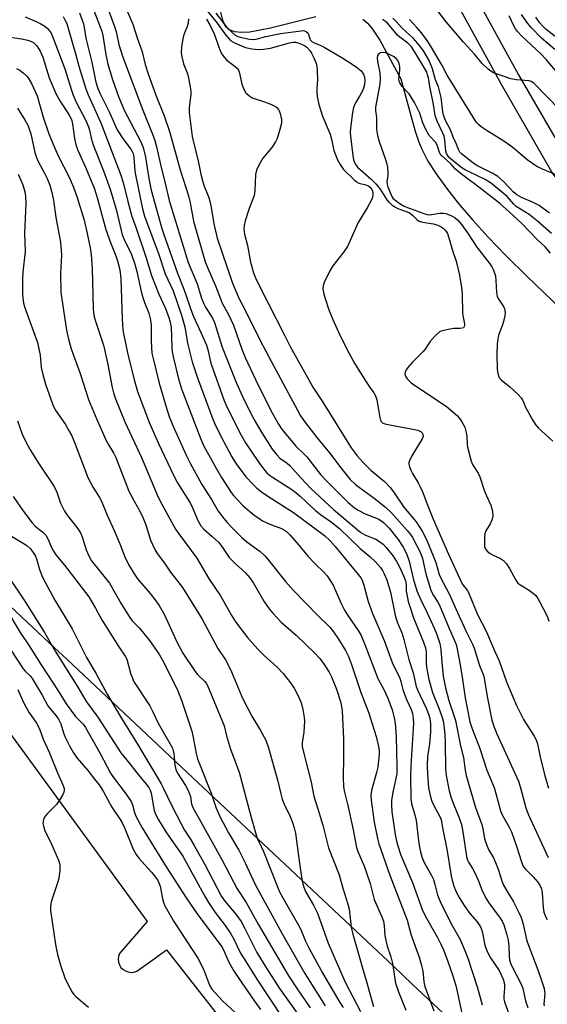
# Model space of a CAD drawing. Units: inches. Extents: x 1237769 to 1243769, y 545454 to 549454.
# Drawn here: x 1238241 to 1238408, y 548367 to 548680 of the extents above; entities that cross this region are included whole.
import ezdxf

# ---------------------------------------------------------------- set-up
doc = ezdxf.new("R2010")
doc.units = ezdxf.units.IN
doc.header["$MEASUREMENT"] = 0
for name, color, linetype in [('HYDRO-Single Line Stream', 4, 'Continuous'), ('NTRL-Trees', 3, 'Continuous'), ('TRANS-Non Street Sidewalk', 7, 'Continuous'), ('TRANS-Parking Lot', 4, 'Continuous'), ('Undefined', 1, 'Continuous')]:
    doc.layers.add(name, color=color, linetype=linetype)

msp = doc.modelspace()

# ---------------------------------------------------------------- linework, layer by layer
at = {"layer": 'HYDRO-Single Line Stream'}
for points in [[(1238304.52, 548682.77), (1238305.26, 548679.79), (1238306.18, 548677.82), (1238307.27, 548676.81), (1238309.06, 548676.16), (1238311.33, 548675.95), (1238314.01, 548676.1), (1238320.57, 548677.29), (1238334.95, 548680.9)], [(1238349.83, 548680.12), (1238351.22, 548678.95), (1238352.74, 548677.21), (1238355.19, 548673.43), (1238361.93, 548661.16), (1238365.35, 548648.36), (1238366.45, 548644.5), (1238367.5, 548641.34), (1238368.52, 548638.86), (1238370.52, 548635.05), (1238373.1, 548630.97), (1238376.35, 548626.44), (1238380.15, 548621.64), (1238384.6, 548616.45), (1238389.66, 548610.9), (1238395.36, 548604.97), (1238401.95, 548598.38), (1238412.55, 548588.27)]]:
    msp.add_lwpolyline(points, dxfattribs=at)
at = {"layer": 'NTRL-Trees'}
msp.add_lwpolyline([(1238676.56, 547909.25), (1238638.7, 548017.07), (1238619.11, 548044.36), (1238617.91, 548046.03), (1238587.09, 548088.96), (1238561.94, 548124), (1238553.16, 548135.55), (1238403.59, 548332.39), (1238388.54, 548352.2), (1238365.55, 548373.81), (1238359.65, 548379.37), (1238294.03, 548441.07), (1238255.85, 548476.96), (1238251.99, 548480.6), (1238238.05, 548493.71), (1238227.05, 548500.37), (1238186.31, 548525.03), (1238137.87, 548554.35), (1238121.7, 548593.88), (1238125.42, 548604.6), (1238154.18, 548687.53)], dxfattribs=at)
at = {"layer": 'TRANS-Non Street Sidewalk'}
msp.add_lwpolyline([(1238379.36, 548698.75), (1238399.27, 548662.42), (1238414.98, 548635.2), (1238444.94, 548594.73), (1238473.63, 548558.14), (1238528.92, 548465.08), (1238564.67, 548395.07), (1238588.23, 548339.66), (1238621.41, 548270.59), (1238643.9, 548217.92), (1238647.72, 548206.99), (1238641.84, 548204.94), (1238638.09, 548215.68), (1238615.74, 548268.02), (1238582.56, 548337.09), (1238559.02, 548392.43), (1238523.47, 548462.07), (1238468.48, 548554.62), (1238439.99, 548590.96), (1238409.76, 548631.79), (1238393.84, 548659.36), (1238373.74, 548696.06)], dxfattribs=at)
at = {"layer": 'TRANS-Parking Lot'}
msp.add_polyline3d([(1238232, 548461.29, 0), (1238281.42, 548393.69, 0), (1238272.56, 548383.48, 0), (1238272.27, 548382.61, 0), (1238272.17, 548381.69, 0), (1238272.28, 548380.78, 0), (1238272.59, 548379.91, 0), (1238273.08, 548379.13, 0), (1238273.73, 548378.47, 0), (1238274.5, 548377.98, 0), (1238275.37, 548377.67, 0), (1238276.28, 548377.55, 0), (1238277.19, 548377.64, 0), (1238278.07, 548377.93, 0), (1238282.82, 548381.34, 0), (1238287.48, 548384.69, 0), (1238361.89, 548289.77, 0)], dxfattribs=at)
at = {"layer": 'Undefined'}
for points, elevation in [([(1238273.08, 548687.41), (1238276.83, 548678.5), (1238278.24, 548674.21), (1238279.84, 548669.75), (1238280.8, 548665.69), (1238281.7, 548662.76), (1238284.19, 548656.02), (1238286.74, 548649.41), (1238288.48, 548644.45), (1238291.84, 548632.25), (1238294.52, 548624.03), (1238295.03, 548621.81), (1238296.11, 548615.99), (1238299.82, 548603.02), (1238300.61, 548601.01), (1238303.11, 548595.43), (1238305.24, 548589.9), (1238307.28, 548586.14), (1238308.74, 548582.96), (1238311.45, 548575.35), (1238312.54, 548572.69), (1238316.64, 548563.97), (1238321.19, 548554.88), (1238323.07, 548551.53), (1238324.05, 548550.07), (1238324.95, 548548.89), (1238328.58, 548544.52), (1238331.25, 548542.05), (1238332.04, 548541.21), (1238336.45, 548535.61), (1238338.18, 548533.67), (1238345.19, 548526.67), (1238347.16, 548525.01), (1238348.36, 548524.26), (1238350.63, 548523.11), (1238354.71, 548521.51), (1238355.6, 548520.99), (1238356.44, 548520.32), (1238358.17, 548518.52), (1238361.02, 548514.89), (1238362.68, 548512.48), (1238363.67, 548510.46), (1238364.58, 548508.1), (1238365.83, 548502.61), (1238367.03, 548498.66), (1238368.29, 548495.78), (1238370.28, 548491.67), (1238372.61, 548486.57), (1238373.33, 548484.79), (1238374.24, 548481.97), (1238374.61, 548480.03), (1238374.91, 548475.97), (1238375.38, 548471.57), (1238376.08, 548467.86), (1238377.13, 548463.82), (1238379.24, 548457.44), (1238380.86, 548449.44), (1238381.82, 548445.71), (1238382.3, 548441.67), (1238382.64, 548439.99), (1238383.95, 548435.64), (1238385.56, 548429.84), (1238387.57, 548424.47), (1238387.9, 548423.12), (1238388.46, 548420.03), (1238388.78, 548418.93), (1238389.77, 548416.53), (1238391.28, 548413.91), (1238391.98, 548412.4), (1238392.81, 548410.33), (1238394.1, 548406.33), (1238394.53, 548405.25), (1238395.5, 548403.44), (1238397.7, 548399.93), (1238399.38, 548396.57), (1238400.05, 548395), (1238400.69, 548392.83), (1238401.81, 548387.96), (1238402.17, 548386.7), (1238405.72, 548377.51), (1238407.36, 548372.39), (1238407.54, 548371.52), (1238407.59, 548370.88), (1238407.32, 548367.46), (1238407.37, 548366.92)], 410), ([(1238412.43, 548651.22), (1238404.15, 548659.79), (1238403.31, 548660.3), (1238402.59, 548660.53), (1238398.66, 548660.79), (1238396.84, 548661.2), (1238391.36, 548663.1), (1238390.43, 548663.57), (1238389.6, 548664.2), (1238387.76, 548666.05), (1238385.32, 548669.02), (1238381.81, 548672.8), (1238376.33, 548679.24), (1238370.75, 548686.57)], 408), ([(1238259.9, 548682.11), (1238261.15, 548678.56), (1238261.42, 548677.47), (1238261.97, 548674.03), (1238263.78, 548666.42), (1238265.11, 548660.1), (1238265.72, 548658.11), (1238266.46, 548656.41), (1238269.39, 548650.43), (1238271.88, 548644.96), (1238273.9, 548641.85), (1238276.21, 548638.84), (1238276.63, 548638.13), (1238276.9, 548637.48), (1238277.16, 548636.15), (1238277.51, 548631.89), (1238277.76, 548630.16), (1238279.95, 548619.84), (1238280.53, 548617.61), (1238285.06, 548605.44), (1238287.11, 548599.28), (1238289.61, 548593.88), (1238292.33, 548586.16), (1238293.31, 548582.48), (1238294.23, 548577.25), (1238294.93, 548574.28), (1238295.72, 548571.36), (1238297.39, 548566.29), (1238301.88, 548554.01), (1238302.78, 548551.85), (1238304.83, 548547.52), (1238308.3, 548541.16), (1238309.66, 548538.94), (1238312.72, 548534.8), (1238314.9, 548532.45), (1238316.16, 548531.24), (1238317.73, 548530.02), (1238319.69, 548528.69), (1238327.85, 548523.49), (1238337.68, 548516.24), (1238339.51, 548514.47), (1238341.03, 548512.76), (1238348.4, 548503.81), (1238349.17, 548502.79), (1238349.65, 548501.99), (1238350.2, 548500.48), (1238351.58, 548495.29), (1238352.91, 548491.49), (1238356.59, 548482.88), (1238359.16, 548475.87), (1238361.55, 548470.88), (1238361.92, 548469.84), (1238362.59, 548467.3), (1238363.06, 548465.88), (1238363.81, 548463.92), (1238365.17, 548460.99), (1238365.58, 548459.66), (1238365.86, 548458.04), (1238365.91, 548456.62), (1238365.04, 548443.1), (1238364.97, 548439.71), (1238365.05, 548432.86), (1238365.31, 548431.04), (1238366.3, 548427.59), (1238366.72, 548425.74), (1238367.65, 548418.48), (1238368.08, 548416.18), (1238368.58, 548414.17), (1238369.25, 548412.63), (1238371.62, 548408.27), (1238372.25, 548406.97), (1238372.74, 548405.44), (1238373.57, 548402.07), (1238374.69, 548399.27), (1238378.25, 548392.47), (1238380.76, 548387.97), (1238382.24, 548384.49), (1238383.14, 548382.02), (1238386.2, 548372.65), (1238387.75, 548367.22)], 416), ([(1238263.89, 548684.22), (1238266.31, 548678.23), (1238267, 548676.33), (1238267.36, 548674.86), (1238268.27, 548668.83), (1238268.88, 548665.79), (1238270.37, 548660.91), (1238272.25, 548655.53), (1238274.04, 548651.26), (1238279.38, 548641.16), (1238280.13, 548639.41), (1238280.83, 548636.24), (1238281.88, 548629.52), (1238282.66, 548625.85), (1238286.08, 548613.68), (1238286.69, 548611.75), (1238291.05, 548599.5), (1238293.03, 548594.39), (1238295.8, 548586.41), (1238296.6, 548584.52), (1238298.55, 548580.43), (1238300.19, 548576.58), (1238300.71, 548574.87), (1238301.24, 548572.23), (1238301.61, 548570.89), (1238305.72, 548559.28), (1238306.69, 548557.07), (1238311.2, 548548.07), (1238312.63, 548545.58), (1238316.81, 548539.38), (1238318.27, 548537.36), (1238319.36, 548536.14), (1238320.22, 548535.39), (1238321.16, 548534.71), (1238327.27, 548530.76), (1238328.68, 548529.77), (1238330.09, 548528.58), (1238333.52, 548525.27), (1238334.82, 548524.11), (1238336.38, 548522.9), (1238339.89, 548520.47), (1238342.47, 548518.42), (1238348.97, 548512.08), (1238352.13, 548509.45), (1238353.84, 548507.8), (1238355.45, 548506.05), (1238356.09, 548505.07), (1238356.63, 548504.06), (1238357.43, 548502.14), (1238358.04, 548500.35), (1238358.58, 548498.17), (1238360.21, 548490.35), (1238360.81, 548488.5), (1238362.17, 548485.27), (1238362.89, 548483.19), (1238364.39, 548476.9), (1238365.78, 548472.61), (1238366.75, 548468.28), (1238367.19, 548467.18), (1238370.1, 548461.15), (1238370.73, 548459.51), (1238371.15, 548458.1), (1238371.36, 548456.39), (1238371.37, 548453.84), (1238370.96, 548450.11), (1238370.41, 548446.11), (1238370.23, 548443.22), (1238370.37, 548440.36), (1238370.73, 548436.07), (1238371.28, 548433.26), (1238371.71, 548431.91), (1238372.55, 548430.12), (1238374.31, 548427.03), (1238374.7, 548425.98), (1238375.2, 548422.85), (1238376.49, 548416.64), (1238377.88, 548408.21), (1238378.19, 548406.8), (1238378.76, 548404.91), (1238379.28, 548403.62), (1238380.14, 548401.87), (1238381.99, 548398.81), (1238383.84, 548396.18), (1238386.12, 548393.54), (1238387.2, 548391.97), (1238387.53, 548391.18), (1238387.85, 548390.06), (1238388.57, 548386.16), (1238389.23, 548384.36), (1238390.35, 548382.11), (1238393.11, 548378.15), (1238394.39, 548375.38), (1238394.72, 548374.34), (1238394.86, 548373.36), (1238394.84, 548372.54), (1238394.55, 548370.02), (1238394.62, 548369.06), (1238394.83, 548368.22), (1238396.31, 548364.04)], 414), ([(1238268.53, 548684.66), (1238271.06, 548677.78), (1238271.5, 548676.17), (1238272.41, 548672.1), (1238273.55, 548668.34), (1238280, 548651.23), (1238283.09, 548643.59), (1238283.82, 548641.56), (1238284.37, 548639.58), (1238285.92, 548632.59), (1238287.03, 548628.41), (1238288.4, 548622.51), (1238294.45, 548602.81), (1238297.24, 548596.09), (1238298.68, 548591.55), (1238299.29, 548590), (1238299.95, 548588.73), (1238302.09, 548585.19), (1238302.74, 548583.82), (1238305.21, 548575.99), (1238309.7, 548564.61), (1238311.72, 548560.14), (1238314.31, 548554.92), (1238315.53, 548552.6), (1238317.45, 548549.28), (1238321.09, 548543.63), (1238322.5, 548541.79), (1238323.5, 548540.79), (1238325.85, 548539.15), (1238326.68, 548538.43), (1238330.15, 548534.51), (1238333.33, 548531.15), (1238340.48, 548524.51), (1238349.24, 548517.2), (1238350.65, 548516.31), (1238353.92, 548515.07), (1238355.13, 548514.34), (1238356.25, 548513.48), (1238357.24, 548512.4), (1238359.42, 548509.62), (1238360.58, 548507.92), (1238361.33, 548506.5), (1238362.87, 548503.17), (1238363.37, 548501.84), (1238363.56, 548500.67), (1238363.64, 548498.59), (1238363.78, 548497.44), (1238364.28, 548495.23), (1238364.83, 548493.33), (1238365.96, 548490.1), (1238369.08, 548482.39), (1238369.73, 548480.53), (1238369.95, 548479.13), (1238369.93, 548475.77), (1238370.01, 548474.42), (1238370.76, 548470.55), (1238371.91, 548466.36), (1238373.99, 548461.42), (1238374.92, 548458.75), (1238375.31, 548457.38), (1238375.7, 548455.07), (1238375.86, 548453.05), (1238375.97, 548450.15), (1238376.03, 548442.17), (1238376.25, 548440.06), (1238377.29, 548435.17), (1238377.87, 548432.99), (1238378.7, 548430.69), (1238380.45, 548426.6), (1238381.13, 548424.47), (1238381.56, 548422.17), (1238382.76, 548414.33), (1238383.02, 548413.19), (1238383.33, 548412.5), (1238384.67, 548410.5), (1238385.49, 548408.94), (1238386.46, 548406.8), (1238387.57, 548403.76), (1238388.89, 548401.08), (1238389.84, 548399.6), (1238393.46, 548394.72), (1238394.03, 548393.78), (1238394.56, 548392.59), (1238395.56, 548389.47), (1238396, 548387.74), (1238396.18, 548385.99), (1238396.27, 548382.66), (1238396.41, 548381.55), (1238396.61, 548380.73), (1238397.04, 548379.74), (1238400.22, 548373.63), (1238400.6, 548372.44), (1238401.43, 548368.46), (1238402.22, 548366.41)], 412), ([(1238299.34, 548684.01), (1238303.25, 548679.23), (1238306.35, 548675.02), (1238307.86, 548673.34), (1238308.56, 548672.86), (1238309.33, 548672.47), (1238312.58, 548671.13), (1238314.56, 548670.71), (1238316.69, 548670.51), (1238318.32, 548670.59), (1238320.57, 548670.94), (1238326.58, 548672.63), (1238327.65, 548672.81), (1238328.47, 548672.78), (1238329.56, 548672.52), (1238331.11, 548671.82), (1238332.03, 548671.18), (1238332.97, 548670.18), (1238333.6, 548669.25), (1238334.34, 548667.84), (1238334.97, 548666.34), (1238335.25, 548665.27), (1238335.37, 548663.79), (1238335.43, 548660.81), (1238335.19, 548658.07), (1238335.19, 548656.92), (1238335.39, 548655.52), (1238335.91, 548653.02), (1238337.05, 548649.33), (1238339.44, 548643.62), (1238339.9, 548642), (1238340.68, 548638.39), (1238341.81, 548635.4), (1238342.6, 548633.92), (1238343.72, 548632.39), (1238347.12, 548629.05), (1238347.8, 548628.5), (1238348.55, 548628.08), (1238350.76, 548627.49), (1238351.75, 548627.05), (1238352.37, 548626.53), (1238352.91, 548625.59), (1238353.05, 548625.07), (1238353.06, 548624.29), (1238352.91, 548623.5), (1238352.62, 548622.73), (1238351.25, 548620.24), (1238348.38, 548615.55), (1238344.99, 548607.9), (1238343.86, 548606.21), (1238340.28, 548601.78), (1238339.41, 548600.23), (1238337.56, 548596.5), (1238337.21, 548595.4), (1238337.19, 548594.55), (1238337.47, 548592.82), (1238337.85, 548591.39), (1238339.09, 548587.82), (1238340.36, 548584.78), (1238342.65, 548579.57), (1238345.35, 548574.14), (1238347.34, 548570.67), (1238350.88, 548564.94), (1238351.85, 548563.47), (1238353.36, 548561.5), (1238353.9, 548560.57), (1238354.26, 548559.29), (1238355.2, 548553.65), (1238355.45, 548552.85), (1238355.7, 548552.41), (1238356.22, 548551.91), (1238357.26, 548551.52), (1238365.74, 548550), (1238367.19, 548549.68), (1238367.73, 548549.48), (1238368.35, 548549.1), (1238368.68, 548548.77), (1238368.89, 548548.36), (1238368.95, 548547.67), (1238368.71, 548546.94), (1238365.4, 548541.45), (1238364.61, 548539.92), (1238364.48, 548539.39), (1238364.49, 548538.85), (1238364.67, 548538.02), (1238365.06, 548536.91), (1238365.56, 548535.86), (1238367.41, 548532.91), (1238368.09, 548531.66), (1238368.87, 548529.85), (1238370.23, 548526.17), (1238372.13, 548521.43), (1238377, 548510.3), (1238381.19, 548501.33), (1238381.63, 548500.56), (1238382.91, 548498.83), (1238383.34, 548498.1), (1238386.29, 548491.14), (1238389.12, 548485.6), (1238391.78, 548479.37), (1238393.14, 548476.46), (1238395.45, 548469.74), (1238397.42, 548464.96), (1238398.63, 548462.27), (1238400.89, 548457.83), (1238404.24, 548452.49), (1238404.86, 548451.3), (1238405.24, 548450.1), (1238406.1, 548445.92), (1238407.47, 548440.39), (1238408.78, 548435.99)], 404), ([(1238303.16, 548681.96), (1238306.47, 548677.74), (1238308.21, 548675.92), (1238309.25, 548675.08), (1238310.15, 548674.63), (1238311.37, 548674.26), (1238313.85, 548673.73), (1238315.22, 548673.61), (1238316.03, 548673.72), (1238319.03, 548674.56), (1238323.73, 548675.51), (1238330.15, 548676.44), (1238330.89, 548676.48), (1238331.37, 548676.38), (1238332.01, 548676.08), (1238332.34, 548675.78), (1238332.55, 548675.35), (1238333, 548673.86), (1238333.26, 548673.43), (1238333.65, 548673.05), (1238334.37, 548672.62), (1238336.29, 548671.86), (1238337.57, 548671.21), (1238343.53, 548667.69), (1238345, 548666.78), (1238347.7, 548664.93), (1238349.33, 548663.66), (1238350.05, 548662.66), (1238350.38, 548661.66), (1238350.47, 548660.58), (1238350.32, 548659.4), (1238350.04, 548658.24), (1238349.62, 548657.15), (1238348.82, 548655.6), (1238347.44, 548653.34), (1238346.93, 548652.05), (1238346.54, 548650.43), (1238345.88, 548645.54), (1238345.83, 548644.09), (1238345.9, 548642.95), (1238346.62, 548636.87), (1238346.87, 548635.42), (1238347.36, 548634.15), (1238348.16, 548633.13), (1238352.45, 548629.35), (1238353.96, 548627.83), (1238355.35, 548626.11), (1238357.44, 548622.77), (1238358.11, 548621.98), (1238359.09, 548621.15), (1238360, 548620.53), (1238361, 548620), (1238362.07, 548619.55), (1238363.96, 548618.95), (1238364.63, 548618.62), (1238365.73, 548617.78), (1238367.06, 548616.43), (1238367.7, 548615.99), (1238368.74, 548615.68), (1238372.22, 548615.11), (1238373.61, 548614.66), (1238374.66, 548614.19), (1238375.34, 548613.74), (1238375.91, 548613.2), (1238376.4, 548612.58), (1238376.67, 548612.07), (1238377.16, 548610.67), (1238378.41, 548606.36), (1238379.5, 548603.25), (1238380.52, 548598.79), (1238381.17, 548594.93), (1238381.41, 548592.91), (1238381.51, 548586.65), (1238381.65, 548585.49), (1238382.08, 548583.44), (1238382.1, 548582.94), (1238382.01, 548582.51), (1238381.79, 548582.17), (1238381.42, 548581.97), (1238380.68, 548581.87), (1238378.73, 548581.88), (1238376.97, 548581.62), (1238374.69, 548581.05), (1238374.18, 548580.81), (1238373.71, 548580.48), (1238372.66, 548579.44), (1238371.1, 548577.63), (1238369.59, 548575.37), (1238368.93, 548574.53), (1238365.5, 548571.07), (1238364.15, 548569.5), (1238363.63, 548568.8), (1238363.26, 548568.08), (1238363.19, 548567.59), (1238363.29, 548567.09), (1238363.49, 548566.6), (1238363.94, 548565.94), (1238365.19, 548564.67), (1238366.89, 548563.46), (1238376.3, 548557.24), (1238379.9, 548554.15), (1238380.67, 548553.28), (1238381.27, 548552.32), (1238382.19, 548550.55), (1238382.58, 548549.36), (1238382.82, 548547.74), (1238382.97, 548545.14), (1238383.09, 548544.28), (1238384.23, 548539.76), (1238384.7, 548538.7), (1238386.44, 548535.96), (1238387.01, 548534.82), (1238388.36, 548530.56), (1238389.08, 548528.8), (1238390.48, 548525.86), (1238391.02, 548523.88), (1238391.14, 548522.43), (1238390.82, 548521.12), (1238390.26, 548519.86), (1238388.89, 548517.74), (1238388.54, 548516.83), (1238388.41, 548515.68), (1238388.42, 548513.91), (1238388.51, 548512.75), (1238388.7, 548512.06), (1238389.31, 548511.26), (1238390.22, 548510.53), (1238391.23, 548509.95), (1238393.57, 548508.89), (1238394.44, 548508.26), (1238395.4, 548507.19), (1238396.42, 548505.77), (1238398.43, 548502.04), (1238399.07, 548501.13), (1238399.96, 548500.42), (1238402.45, 548498.91), (1238403.88, 548497.92), (1238404.72, 548497.16), (1238405.4, 548496.26), (1238405.97, 548495.29), (1238408.33, 548490.6), (1238408.87, 548488.99)], 402), ([(1238410.81, 548670.5), (1238407.89, 548672.88), (1238406.52, 548674.1), (1238403.31, 548677.44), (1238402.17, 548678.75), (1238400.23, 548681.59)], 412), ([(1238242.62, 548680.87), (1238246.35, 548679.29), (1238247.65, 548678.65), (1238248.88, 548677.84), (1238249.78, 548677.09), (1238250.3, 548676.5), (1238250.88, 548675.63), (1238251.57, 548674.05), (1238255.29, 548664.28), (1238257.24, 548657.88), (1238257.89, 548656.01), (1238258.9, 548653.78), (1238261.91, 548647.93), (1238262.76, 548645.95), (1238263.07, 548644.85), (1238263.59, 548642.3), (1238264.22, 548640.2), (1238267.48, 548631.99), (1238269.62, 548626.16), (1238271.63, 548619.31), (1238273.47, 548611.67), (1238274.09, 548610.21), (1238276.37, 548605.44), (1238277.51, 548602.37), (1238278.16, 548599.95), (1238279.49, 548593.67), (1238279.97, 548591.74), (1238280.49, 548590.21), (1238281.9, 548586.76), (1238282.49, 548584.68), (1238282.71, 548582.81), (1238282.68, 548577.83), (1238282.91, 548574.08), (1238283.24, 548572.35), (1238285.17, 548564.59), (1238287.6, 548556.34), (1238288.5, 548553.68), (1238289.92, 548550.22), (1238293.75, 548541.72), (1238295.04, 548539.18), (1238298.76, 548532.38), (1238301.8, 548527.68), (1238303.97, 548523.89), (1238305.68, 548521.6), (1238306.79, 548520.28), (1238308.15, 548518.83), (1238311.41, 548515.62), (1238313.06, 548514.22), (1238317.27, 548511.08), (1238318.72, 548509.75), (1238319.87, 548508.43), (1238325.29, 548501.56), (1238327.81, 548498.72), (1238335.52, 548490.8), (1238339.34, 548487.11), (1238340.55, 548485.62), (1238342.17, 548483.31), (1238344.35, 548479.75), (1238345.29, 548477.79), (1238346.24, 548475.24), (1238349.25, 548466.4), (1238351.74, 548459.86), (1238354.07, 548452.36), (1238354.55, 548450.62), (1238354.82, 548449.24), (1238355, 548447.87), (1238355.02, 548446.73), (1238354.6, 548442.67), (1238354.2, 548440.96), (1238352.62, 548435.32), (1238352.44, 548434.47), (1238352.37, 548433.64), (1238352.49, 548432.17), (1238353.48, 548425.19), (1238354.53, 548420), (1238354.97, 548418.35), (1238358.39, 548408.38), (1238363.89, 548394.12), (1238365.21, 548389.4), (1238367.69, 548382.4), (1238368.49, 548379.72), (1238368.86, 548378.06), (1238369.24, 548374.55), (1238369.57, 548373.06), (1238372.43, 548365.37)], 420), ([(1238254.74, 548680.95), (1238255.41, 548679.71), (1238255.87, 548678.68), (1238256.24, 548677.58), (1238258.7, 548668.82), (1238259.65, 548665.16), (1238261.9, 548657.96), (1238262.66, 548656.05), (1238266.67, 548647.14), (1238273.02, 548630.58), (1238273.77, 548628.25), (1238275.2, 548622.2), (1238276.49, 548617.5), (1238277.65, 548614.44), (1238281.01, 548604.69), (1238282.79, 548598.75), (1238285.06, 548592.78), (1238287.22, 548588.26), (1238288.31, 548585.38), (1238288.68, 548583.97), (1238288.96, 548582.2), (1238289.24, 548576), (1238289.37, 548574.59), (1238289.79, 548572.48), (1238291.31, 548565.94), (1238292.32, 548562.81), (1238296.64, 548551.41), (1238298.45, 548546.74), (1238299.41, 548544.6), (1238303.36, 548537.36), (1238305, 548534.59), (1238308.06, 548529.81), (1238308.77, 548528.92), (1238310.16, 548527.42), (1238311.79, 548525.74), (1238314, 548523.78), (1238315.37, 548522.65), (1238316.8, 548521.67), (1238318.03, 548520.91), (1238319.33, 548520.22), (1238320.89, 548519.54), (1238324.07, 548518.42), (1238324.99, 548517.91), (1238325.64, 548517.45), (1238326.68, 548516.42), (1238329.03, 548513.77), (1238332.34, 548509.64), (1238334.62, 548507.35), (1238337.62, 548504.5), (1238338.57, 548503.39), (1238340.41, 548500.41), (1238342.91, 548494.88), (1238344.07, 548492.52), (1238345.12, 548490.81), (1238348.38, 548486.03), (1238349.28, 548484.51), (1238350.49, 548481.62), (1238354.63, 548470.87), (1238356.53, 548467.29), (1238357.78, 548464.59), (1238359.1, 548460.92), (1238359.78, 548458.38), (1238360.07, 548456.66), (1238360.47, 548452.27), (1238360.67, 548443.03), (1238360.61, 548440.68), (1238360.36, 548439.09), (1238359.34, 548434.69), (1238358.98, 548432.14), (1238358.92, 548430.7), (1238359.09, 548428.54), (1238360.13, 548421.26), (1238360.49, 548419.22), (1238360.9, 548417.66), (1238361.95, 548414.78), (1238365.63, 548406.08), (1238368.64, 548397.55), (1238369.63, 548395.54), (1238373.5, 548388.62), (1238374.6, 548386.53), (1238375.44, 548384.7), (1238376.87, 548381.02), (1238378.32, 548376.74), (1238379.33, 548373.33), (1238381.77, 548362.2)], 418), ([(1238294.51, 548680.24), (1238294.42, 548678.87), (1238294.12, 548677.8), (1238293.18, 548675.43), (1238292.84, 548674.36), (1238292.32, 548671.26), (1238292.2, 548669.56), (1238292.41, 548668.13), (1238292.96, 548665.96), (1238294.09, 548663.08), (1238294.43, 548661.98), (1238295.17, 548658.01), (1238295.25, 548657.15), (1238295.22, 548656.28), (1238294.74, 548651.92), (1238294.69, 548650.48), (1238295.72, 548642.8), (1238297.71, 548634.62), (1238298.45, 548630.93), (1238299.04, 548628.47), (1238299.5, 548627.09), (1238300.91, 548623.51), (1238301.42, 548621.88), (1238301.74, 548620.31), (1238302.55, 548615.15), (1238303.63, 548610.6), (1238308.39, 548596.63), (1238309.5, 548593.81), (1238310.73, 548591.14), (1238312.49, 548587.78), (1238317.3, 548578.14), (1238320.82, 548571.28), (1238329.06, 548555.95), (1238330.1, 548554.2), (1238331.32, 548552.38), (1238335.26, 548547.3), (1238339.29, 548542.45), (1238342.82, 548537.7), (1238345.77, 548534.01), (1238347.65, 548532.24), (1238353.48, 548528.08), (1238356.99, 548525.22), (1238359.02, 548523.25), (1238363.89, 548517.79), (1238364.96, 548516.51), (1238365.57, 548515.59), (1238368.14, 548510.66), (1238368.76, 548508.94), (1238369.84, 548504.08), (1238371.43, 548498.87), (1238372.09, 548497.51), (1238373.65, 548495.07), (1238374.16, 548494.14), (1238377.21, 548486.69), (1238378.86, 548483.1), (1238379.45, 548481.59), (1238379.93, 548479.62), (1238380.76, 548475.19), (1238381.4, 548471.26), (1238382.3, 548464.66), (1238383.81, 548457.04), (1238384.4, 548455.16), (1238386.94, 548448.57), (1238389.23, 548441.7), (1238391.48, 548436.18), (1238392.05, 548434.33), (1238393.54, 548428.78), (1238394.18, 548427.34), (1238396.34, 548423.61), (1238397.06, 548422.12), (1238398.75, 548417.32), (1238400.06, 548412.91), (1238400.54, 548411.68), (1238400.99, 548410.93), (1238401.5, 548410.31), (1238403.87, 548407.88), (1238405.37, 548406.15), (1238406.04, 548405.24), (1238406.56, 548404.1), (1238406.81, 548402.76), (1238407.06, 548398.13), (1238407.33, 548396.7), (1238407.94, 548395.08), (1238408.4, 548394.36)], 408), ([(1238300.25, 548680.08), (1238301.33, 548678.31), (1238302.63, 548675.42), (1238304.4, 548670.34), (1238305.1, 548668.96), (1238305.78, 548668.04), (1238306.58, 548667.17), (1238307.25, 548666.62), (1238309.36, 548665.11), (1238309.93, 548664.56), (1238310.37, 548663.95), (1238310.71, 548662.99), (1238311.44, 548659.44), (1238312.06, 548657.9), (1238312.74, 548656.73), (1238313.55, 548655.93), (1238314.74, 548655.14), (1238318.6, 548653.9), (1238320.83, 548653.03), (1238321.9, 548652.52), (1238322.54, 548652.03), (1238323.05, 548651.45), (1238323.31, 548650.99), (1238323.58, 548650.18), (1238323.98, 548648.2), (1238324, 548647.05), (1238323.55, 548645.02), (1238322.67, 548642.17), (1238322.13, 548641.12), (1238320.95, 548639.41), (1238318.09, 548636.02), (1238316.79, 548633.73), (1238316.05, 548632.16), (1238315.77, 548630.74), (1238315.54, 548625.7), (1238315.3, 548624.1), (1238313.81, 548619.97), (1238312.53, 548616.04), (1238312.16, 548614.63), (1238312.11, 548613.5), (1238312.3, 548611.82), (1238313.19, 548608.22), (1238314.21, 548602.97), (1238315.17, 548599.6), (1238315.99, 548597.51), (1238319.75, 548589.95), (1238325.03, 548579.78), (1238326.89, 548575.94), (1238332.67, 548565.57), (1238333.99, 548563.33), (1238336.95, 548558.83), (1238346.11, 548544.02), (1238348, 548541.46), (1238350, 548539.34), (1238352.49, 548536.87), (1238356.67, 548533.31), (1238358.56, 548531.42), (1238359.58, 548530.06), (1238362.9, 548525.2), (1238366.77, 548520.51), (1238368.66, 548517.59), (1238370.03, 548514.9), (1238372.4, 548509.27), (1238372.98, 548507.59), (1238374.1, 548503.87), (1238374.48, 548502.87), (1238377.4, 548497.43), (1238379.33, 548492.9), (1238382.54, 548485.92), (1238384.69, 548481.72), (1238385.15, 548480.46), (1238386.85, 548474.98), (1238388.09, 548471.85), (1238388.39, 548470.9), (1238389.28, 548465.11), (1238390.84, 548457.6), (1238391.54, 548455.35), (1238392.37, 548453.3), (1238399.22, 548438.21), (1238399.93, 548436.1), (1238401.54, 548429.82), (1238402.32, 548427.75), (1238408.65, 548413.96)], 406), ([(1238409.77, 548612.05), (1238405.32, 548615.93), (1238402.61, 548618.11), (1238399.88, 548619.74), (1238398.54, 548620.67), (1238397.77, 548621.41), (1238395.64, 548623.78), (1238390.72, 548627.94), (1238388.65, 548629.15), (1238383.34, 548631.7), (1238382.34, 548632.25), (1238381, 548633.16), (1238378.58, 548635.01), (1238377.48, 548635.96), (1238376.9, 548636.61), (1238376.43, 548637.46), (1238376.21, 548638.24), (1238375.85, 548641.76), (1238375.62, 548642.91), (1238375.23, 548643.92), (1238373.45, 548647.72), (1238372.79, 548649.54), (1238372.27, 548653.06), (1238371.1, 548658.75), (1238370.64, 548661.5), (1238370.41, 548662.47), (1238370.12, 548663.23), (1238369.01, 548665.23), (1238366.04, 548670.12), (1238365.25, 548671.27), (1238364.09, 548672.5), (1238361.63, 548674.37), (1238360.98, 548674.95), (1238357.64, 548678.8), (1238357.03, 548679.34), (1238356.05, 548679.97)], 402), ([(1238409.11, 548618.49), (1238405.8, 548620.94), (1238403.73, 548621.99), (1238400.21, 548623.46), (1238398.69, 548624.34), (1238397.56, 548625.28), (1238394.52, 548628.58), (1238392.67, 548630.11), (1238390.92, 548631.19), (1238385.86, 548633.72), (1238384.26, 548634.88), (1238381.21, 548637.34), (1238380.66, 548637.92), (1238380.18, 548638.73), (1238379.46, 548640.65), (1238378.54, 548642.66), (1238377.73, 548644.74), (1238376.11, 548647.97), (1238375.54, 548649.3), (1238375.22, 548650.69), (1238374.7, 548655.27), (1238374.33, 548656.96), (1238373.81, 548658.61), (1238372.91, 548660.86), (1238371.98, 548664.33), (1238370.79, 548667.14), (1238369.12, 548670.01), (1238368.19, 548671.33), (1238367.32, 548672.39), (1238365.78, 548674.04), (1238362.36, 548677.26), (1238360.55, 548679.23), (1238359.34, 548680.4)], 404), ([(1238422.19, 548626.15), (1238406.88, 548632.47), (1238405.05, 548633.34), (1238402.05, 548635.45), (1238398.21, 548638.73), (1238396.4, 548640.13), (1238394.57, 548641.38), (1238389.29, 548644.65), (1238387.42, 548645.94), (1238386.55, 548646.66), (1238385.97, 548647.3), (1238385.4, 548648.1), (1238377.42, 548660.99), (1238376.66, 548662.28), (1238375.04, 548665.38), (1238371.57, 548671.28), (1238370.29, 548673.29), (1238368.5, 548675.78), (1238367.03, 548677.47), (1238364.64, 548680.02)], 406), ([(1238412.03, 548662.51), (1238408.18, 548667.23), (1238406.36, 548669.08), (1238400.29, 548674.7), (1238398.95, 548676.14), (1238398.27, 548677.02), (1238397.83, 548677.72), (1238396.26, 548681.1)], 410), ([(1238413.76, 548672.38), (1238408.07, 548676.83), (1238406.83, 548677.99), (1238405.88, 548679.02), (1238404.78, 548680.72)], 414), ([(1238235.86, 548674.72), (1238241.5, 548673.85), (1238243.55, 548673.43), (1238244.63, 548673), (1238245.38, 548672.58), (1238246.35, 548671.65), (1238247.47, 548669.94), (1238248.26, 548668.07), (1238250.3, 548661.42), (1238252.43, 548656.52), (1238253.67, 548654.19), (1238256.56, 548649.86), (1238257.33, 548648.28), (1238257.7, 548646.89), (1238258.28, 548642.18), (1238258.73, 548640.28), (1238259.32, 548638.69), (1238261.82, 548633.08), (1238264.62, 548626.27), (1238265.62, 548623.04), (1238268.31, 548613.32), (1238269.77, 548609.25), (1238271.43, 548605.02), (1238271.97, 548603.37), (1238272.73, 548600.56), (1238273.07, 548597.81), (1238273.43, 548584.87), (1238273.67, 548581.46), (1238273.84, 548580.35), (1238275.3, 548573.62), (1238277.33, 548565.26), (1238278.36, 548561.94), (1238282.18, 548551.85), (1238284.97, 548545.37), (1238289.82, 548535.18), (1238291.06, 548532.92), (1238295.1, 548526.38), (1238295.86, 548524.8), (1238297.54, 548520.76), (1238298.39, 548519.28), (1238299.34, 548518.22), (1238302.03, 548515.94), (1238304.11, 548513.97), (1238305.12, 548512.71), (1238306.75, 548510.16), (1238307.46, 548509.26), (1238309.27, 548507.37), (1238312.48, 548504.45), (1238314.02, 548502.76), (1238315.15, 548501.1), (1238318.38, 548495.37), (1238320.09, 548492.96), (1238321.2, 548491.62), (1238323.96, 548488.71), (1238328.72, 548484.58), (1238334.63, 548478.85), (1238336.21, 548477.15), (1238337.59, 548475.27), (1238339.15, 548472.84), (1238339.85, 548471.37), (1238341.48, 548467.38), (1238342.75, 548463.47), (1238343.07, 548461.89), (1238343.23, 548460.51), (1238343.72, 548451.7), (1238343.74, 548445.98), (1238343.56, 548439.31), (1238343.69, 548436.58), (1238343.94, 548435.14), (1238345.06, 548430.53), (1238346.62, 548423.36), (1238347.78, 548417.15), (1238348.22, 548415.91), (1238350.33, 548411.03), (1238351.02, 548409.12), (1238352.12, 548405.8), (1238353.08, 548401.95), (1238353.48, 548400.71), (1238355.87, 548395.16), (1238356.37, 548393.79), (1238356.61, 548392.35), (1238356.84, 548389.29), (1238357, 548388.17), (1238357.59, 548385.85), (1238358.69, 548382.46), (1238359.26, 548380.33), (1238360.24, 548374.12), (1238361.16, 548371.35), (1238363.45, 548365.5)], 422), ([(1238409.45, 548605.87), (1238407.71, 548607.88), (1238405.2, 548610.19), (1238400.34, 548615.25), (1238396.33, 548618.99), (1238393.25, 548621.65), (1238385.25, 548627.86), (1238382.94, 548629.49), (1238380.15, 548631.7), (1238379.27, 548632.48), (1238377.74, 548634.15), (1238374.69, 548636.92), (1238374.36, 548637.37), (1238374.14, 548637.82), (1238373.7, 548639.48), (1238373.33, 548640.36), (1238372.87, 548641.02), (1238370.93, 548643.17), (1238369.75, 548645.24), (1238368.88, 548647.14), (1238368.3, 548649.22), (1238367.92, 548650.24), (1238366.22, 548653.66), (1238364.51, 548656.37), (1238363.96, 548657.04), (1238362.36, 548658.69), (1238361.56, 548659.88), (1238361.36, 548660.4), (1238361.3, 548661.17), (1238361.59, 548663.88), (1238361.6, 548664.95), (1238361.37, 548665.98), (1238360.95, 548666.94), (1238360.43, 548667.61), (1238359.77, 548668.16), (1238357.87, 548669.07), (1238357.02, 548669.36), (1238356.22, 548669.51), (1238355.48, 548669.44), (1238355.09, 548669.22), (1238354.76, 548668.9), (1238354.5, 548668.51), (1238354.34, 548667.79), (1238354.46, 548666.66), (1238355.25, 548663.11), (1238355.36, 548661.17), (1238355.2, 548659.47), (1238353.89, 548652.11), (1238353.9, 548651.05), (1238354.13, 548648.89), (1238354.23, 548645.05), (1238354.52, 548643.16), (1238355, 548641.25), (1238356.98, 548635.87), (1238357.4, 548634.54), (1238357.62, 548633.11), (1238357.76, 548631.36), (1238357.75, 548630.5), (1238357.5, 548628.46), (1238357.56, 548627.69), (1238357.76, 548626.92), (1238359.01, 548623.79), (1238359.35, 548623.28), (1238359.98, 548622.7), (1238361.42, 548621.69), (1238362.93, 548620.77), (1238363.99, 548620.31), (1238369.22, 548618.36), (1238370.24, 548618.09), (1238371.14, 548618.03), (1238374.16, 548618.5), (1238375.47, 548618.5), (1238376.22, 548618.36), (1238376.99, 548618.09), (1238378.23, 548617.53), (1238379.18, 548616.99), (1238380.03, 548616.28), (1238381.16, 548614.9), (1238383.09, 548612.24), (1238386.05, 548607.68), (1238390.19, 548602.39), (1238390.78, 548601.44), (1238391.29, 548600.4), (1238391.9, 548598.6), (1238392.1, 548597.18), (1238392.27, 548593.38), (1238392.53, 548592.06), (1238393, 548591.11), (1238394.52, 548588.93), (1238394.81, 548588.15), (1238395, 548587.04), (1238394.92, 548585.89), (1238394.54, 548584.14), (1238394.11, 548582.73), (1238392.95, 548579.83), (1238392.66, 548578.5), (1238392.47, 548577.04), (1238392.38, 548573.71), (1238392.53, 548569.04), (1238392.65, 548567.59), (1238392.96, 548566.59), (1238393.22, 548566.19), (1238393.73, 548565.66), (1238396.48, 548563.42), (1238399.1, 548560.97), (1238400.1, 548559.88), (1238400.58, 548559.06), (1238401.48, 548556.9), (1238403.72, 548552.89), (1238404.58, 548551.52), (1238405.52, 548550.43), (1238410.1, 548546.15)], 400), ([(1238239.96, 548664.44), (1238240.93, 548663.88), (1238242.04, 548663.02), (1238243.09, 548662.1), (1238243.65, 548661.46), (1238244.66, 548659.67), (1238246.42, 548655.72), (1238248.34, 548648.96), (1238250.2, 548643.72), (1238252.03, 548639.14), (1238253.12, 548636.76), (1238256.58, 548629.98), (1238257.98, 548626.74), (1238259.13, 548623.48), (1238261.35, 548616.29), (1238262.37, 548612.11), (1238263.27, 548607.47), (1238263.58, 548605.3), (1238263.93, 548601), (1238264.27, 548588.17), (1238264.36, 548587.03), (1238264.6, 548585.58), (1238265.06, 548583.91), (1238267.48, 548576.64), (1238267.89, 548575.23), (1238268.78, 548571.06), (1238270.3, 548563.17), (1238270.7, 548561.5), (1238271.35, 548559.61), (1238274.31, 548552.29), (1238279.55, 548540.93), (1238284.84, 548528.35), (1238286, 548526.13), (1238290.41, 548518.22), (1238291.4, 548516.78), (1238297.15, 548508.98), (1238301.04, 548502.38), (1238304.66, 548497.02), (1238308.03, 548491.03), (1238309.06, 548489.32), (1238310.01, 548487.95), (1238313.28, 548483.78), (1238316.51, 548480.13), (1238318.53, 548478.15), (1238322.7, 548474.37), (1238324.51, 548472.39), (1238326.9, 548469.39), (1238328, 548467.73), (1238329.13, 548465.76), (1238330.12, 548463.45), (1238330.47, 548462.38), (1238330.78, 548460.97), (1238331.24, 548458.4), (1238331.34, 548457.25), (1238331.14, 548453.77), (1238330.59, 548450.36), (1238330.62, 548449.2), (1238331.31, 548446.12), (1238333.45, 548437.91), (1238334.33, 548433.42), (1238335.52, 548429.45), (1238337.19, 548424.29), (1238338.93, 548417.1), (1238342.3, 548408.48), (1238343.51, 548404.28), (1238345.12, 548399.24), (1238345.51, 548397.57), (1238346.19, 548391.87), (1238346.62, 548389.62), (1238349.37, 548379.99), (1238351.15, 548374.17), (1238353.18, 548366.75)], 424), ([(1238240.26, 548651.85), (1238242.7, 548647.94), (1238243.59, 548646.21), (1238244.44, 548643.72), (1238245.78, 548637.8), (1238246.24, 548636.18), (1238246.78, 548634.93), (1238248.84, 548631.24), (1238249.66, 548629.56), (1238250.49, 548627.4), (1238251.07, 548625.46), (1238251.64, 548622.67), (1238252.36, 548617.17), (1238253.84, 548609.26), (1238254.03, 548607.92), (1238254.22, 548605.15), (1238253.93, 548599.42), (1238253.98, 548593.34), (1238255.82, 548581.4), (1238256.44, 548578.55), (1238257.25, 548575.45), (1238260.08, 548567.62), (1238262.79, 548559.38), (1238265.42, 548553.07), (1238268.35, 548546.4), (1238269.18, 548544.85), (1238270.8, 548542.25), (1238271.45, 548540.93), (1238275.62, 548530.3), (1238277.22, 548527.14), (1238279.16, 548523.72), (1238280.15, 548521.68), (1238280.94, 548519.55), (1238282.49, 548514.76), (1238283.96, 548511.6), (1238284.7, 548510.36), (1238287.07, 548507.16), (1238288.83, 548504.61), (1238292.64, 548499.72), (1238298.89, 548489.6), (1238303.86, 548480.38), (1238306.2, 548476.77), (1238307.19, 548474.99), (1238308.2, 548472.9), (1238311.3, 548465.33), (1238312.03, 548463.72), (1238314.61, 548458.82), (1238317.36, 548454.36), (1238319.02, 548451.23), (1238319.91, 548448.82), (1238322.14, 548440.88), (1238322.75, 548438.62), (1238323.77, 548434.19), (1238324.26, 548432.51), (1238324.88, 548430.88), (1238326.81, 548426.97), (1238327.51, 548425.1), (1238328.01, 548423.42), (1238328.42, 548421.69), (1238328.84, 548419.34), (1238329.62, 548412.94), (1238330.44, 548407.17), (1238330.65, 548406.03), (1238331.09, 548404.61), (1238331.79, 548403.02), (1238334.18, 548398.89), (1238335.44, 548396.37), (1238338.85, 548386.8), (1238344.19, 548374.41), (1238349.15, 548365.17)], 426), ([(1238240.45, 548630.86), (1238241.89, 548627.52), (1238242.53, 548625.32), (1238242.8, 548623.93), (1238242.87, 548621.72), (1238242.62, 548616.87), (1238242.5, 548612.1), (1238242.64, 548606.4), (1238241.94, 548599.74), (1238241.81, 548597.75), (1238241.82, 548592.57), (1238241.99, 548590.72), (1238242.29, 548589.49), (1238242.89, 548587.64), (1238246.61, 548577.45), (1238247.38, 548573.47), (1238247.79, 548569.57), (1238248.28, 548567.31), (1238249.1, 548564.22), (1238251.41, 548557.71), (1238252.23, 548556.05), (1238255.44, 548551.42), (1238256.68, 548549.37), (1238257.34, 548548.09), (1238258.19, 548546.08), (1238262.53, 548534.64), (1238264.21, 548531.44), (1238266.21, 548528.28), (1238266.85, 548527.11), (1238268.66, 548522.69), (1238270.93, 548517.84), (1238272.72, 548513.53), (1238274.29, 548509.45), (1238275.44, 548506.99), (1238277.21, 548504.04), (1238278.27, 548502.45), (1238282.33, 548497.82), (1238284.16, 548495.45), (1238285.18, 548493.99), (1238286.79, 548491.2), (1238290.71, 548482.68), (1238292.76, 548478.87), (1238296.59, 548472.99), (1238297.34, 548472.11), (1238299.64, 548469.89), (1238300.12, 548469.3), (1238300.5, 548468.64), (1238305.78, 548455.84), (1238306.58, 548452.66), (1238307.87, 548448.41), (1238310.58, 548441.07), (1238314.27, 548427.15), (1238316.34, 548420.08), (1238316.78, 548419.03), (1238318.31, 548415.88), (1238322.94, 548404.18), (1238323.52, 548402.9), (1238324.41, 548401.23), (1238329.81, 548391.83), (1238330.38, 548390.61), (1238331.61, 548387.42), (1238332.66, 548385.31), (1238337.19, 548377.14), (1238342.56, 548367.99), (1238343.6, 548366.44)], 428), ([(1238240.26, 548552.56), (1238241.7, 548548.34), (1238242.96, 548545.74), (1238244.29, 548543.44), (1238247.09, 548538.88), (1238251.82, 548531.72), (1238252.67, 548529.92), (1238253.93, 548526.43), (1238255.17, 548523.9), (1238256.02, 548522.69), (1238259.12, 548518.68), (1238260.21, 548517.04), (1238260.74, 548515.74), (1238261.98, 548511.65), (1238262.82, 548509.75), (1238263.67, 548508.18), (1238269.39, 548501.03), (1238273.04, 548494.74), (1238276.03, 548489.92), (1238276.78, 548489.02), (1238278.93, 548486.78), (1238282.11, 548482.83), (1238285.25, 548478.33), (1238286.78, 548475.72), (1238291.07, 548466.89), (1238292.42, 548463.61), (1238294.85, 548456.31), (1238295.52, 548454.06), (1238296.01, 548452.08), (1238296.93, 548447.01), (1238297.39, 548445.34), (1238298.18, 548443.17), (1238301.66, 548434.44), (1238303.33, 548429.7), (1238304.47, 548427.03), (1238307.23, 548421.83), (1238310.44, 548416.28), (1238312.47, 548412.29), (1238315.71, 548405.42), (1238324.16, 548389.97), (1238331.48, 548377.18), (1238337.93, 548366.93)], 430), ([(1238238.82, 548528.61), (1238241.95, 548524.17), (1238244.91, 548520.24), (1238245.88, 548519.2), (1238248.28, 548517.31), (1238249.18, 548516.33), (1238249.83, 548515.15), (1238251.1, 548512.21), (1238251.64, 548511.22), (1238252.44, 548510.12), (1238255.18, 548506.78), (1238262.9, 548496.7), (1238265.04, 548493.19), (1238267.12, 548489.27), (1238268.22, 548487.38), (1238270.42, 548484.07), (1238272.38, 548480.89), (1238274.44, 548477.92), (1238274.9, 548476.92), (1238276.14, 548472.51), (1238276.68, 548470.93), (1238277.1, 548469.99), (1238282.21, 548462.16), (1238283.1, 548460.47), (1238284.92, 548456.64), (1238289.39, 548448.69), (1238289.67, 548447.91), (1238289.85, 548447.09), (1238290.17, 548443.26), (1238290.44, 548441.92), (1238291.04, 548440.73), (1238293.6, 548436.87), (1238294.42, 548435.32), (1238295.12, 548433.37), (1238295.46, 548430.95), (1238296.03, 548429.63), (1238298.34, 548425.56), (1238302.52, 548417.88), (1238305.22, 548413.19), (1238309.97, 548404.1), (1238312.84, 548399.7), (1238316.64, 548392.82), (1238326.18, 548376.66), (1238328.75, 548372.66), (1238333.08, 548366.29)], 432), ([(1238238.34, 548515.97), (1238242.03, 548513.8), (1238243.22, 548513.02), (1238244.23, 548512.1), (1238245.21, 548510.81), (1238245.91, 548509.64), (1238246.31, 548508.75), (1238247.2, 548505.37), (1238248.08, 548503.23), (1238249.09, 548501.14), (1238252.05, 548495.69), (1238257.59, 548486.58), (1238262.17, 548477.46), (1238265.06, 548472.51), (1238268.7, 548465.83), (1238272.78, 548458.81), (1238278.28, 548449.93), (1238285.82, 548437.42), (1238286.59, 548435.92), (1238289.07, 548430.61), (1238292.15, 548424.7), (1238293.28, 548422.72), (1238295.28, 548419.59), (1238296.32, 548417.78), (1238299.66, 548411.75), (1238305.01, 548401.65), (1238306.03, 548400.16), (1238309.48, 548396.02), (1238311.22, 548393.65), (1238312.32, 548391.72), (1238316.22, 548383.87), (1238319.04, 548379.2), (1238323.36, 548372.41), (1238330.63, 548362.32)], 434), ([(1238237.63, 548502.77), (1238242.33, 548495.67), (1238248.77, 548485.45), (1238252.2, 548479.52), (1238258.81, 548468.94), (1238262.12, 548463.37), (1238265.72, 548458.58), (1238272.98, 548447.26), (1238275.9, 548443.74), (1238278.07, 548440.85), (1238281.11, 548437.29), (1238281.92, 548436.19), (1238282.33, 548435.36), (1238282.62, 548434.4), (1238283.36, 548430.05), (1238283.62, 548428.92), (1238284.15, 548427.55), (1238284.96, 548425.98), (1238287.36, 548422.1), (1238292.67, 548414.45), (1238299.33, 548402.22), (1238300.84, 548399.67), (1238302.97, 548396.5), (1238306.12, 548392.43), (1238307.94, 548389.77), (1238308.8, 548388.26), (1238311.06, 548383.67), (1238311.93, 548382.15), (1238316.43, 548375.09), (1238324.49, 548362.91)], 436), ([(1238236.18, 548493.52), (1238241.03, 548485.39), (1238243.95, 548481.15), (1238247.7, 548475.12), (1238253.11, 548466.91), (1238255.67, 548462.75), (1238258.64, 548458.78), (1238261.07, 548456.3), (1238261.81, 548455.31), (1238266.5, 548446.97), (1238269.79, 548440.78), (1238270.73, 548439.41), (1238274.44, 548434.5), (1238276.31, 548431.81), (1238276.76, 548430.77), (1238277.35, 548428.25), (1238277.76, 548427.14), (1238279.84, 548423.38), (1238281.76, 548420.17), (1238287.4, 548411.05), (1238293.77, 548401.2), (1238297.47, 548395.8), (1238305.15, 548385.58), (1238305.88, 548384.17), (1238307.28, 548380.83), (1238309.01, 548377.83), (1238310.24, 548375.9), (1238315.48, 548368.36), (1238317.4, 548365.77)], 438), ([(1238237.97, 548480.04), (1238242.04, 548473.93), (1238242.77, 548473.06), (1238244.24, 548471.64), (1238244.9, 548470.82), (1238248.01, 548465.58), (1238249.89, 548462.11), (1238250.55, 548461.19), (1238252.52, 548458.92), (1238253.27, 548457.87), (1238253.95, 548456.44), (1238254.85, 548453.53), (1238255.26, 548452.45), (1238256.7, 548449.49), (1238258.01, 548447.18), (1238259.15, 548445.52), (1238262.58, 548441.61), (1238264.71, 548438.9), (1238266.1, 548437.03), (1238267.39, 548435.04), (1238270.2, 548429.95), (1238272.82, 548426.1), (1238273.49, 548424.97), (1238274.33, 548423.16), (1238276.97, 548416.65), (1238277.9, 548414.94), (1238278.77, 548413.81), (1238282.76, 548409.34), (1238284.07, 548407.71), (1238284.75, 548406.73), (1238285.14, 548405.96), (1238285.53, 548404.87), (1238286.35, 548400.44), (1238286.66, 548399.46), (1238286.99, 548398.71), (1238289.86, 548393.74), (1238297.49, 548382.1), (1238299.22, 548378.52), (1238301.22, 548373.47), (1238301.95, 548372.25), (1238305.33, 548368.56), (1238310.8, 548363.41)], 440), ([(1238240.34, 548467.33), (1238242.11, 548463.25), (1238242.74, 548461.99), (1238243.85, 548460.11), (1238246.26, 548456.59), (1238247.18, 548454.88), (1238248.43, 548451.54), (1238250.29, 548447.45), (1238252.89, 548440.84), (1238254.69, 548436.88), (1238254.99, 548435.95), (1238255.04, 548435.24), (1238254.92, 548434.72), (1238254.58, 548433.96), (1238253.86, 548432.71), (1238252.57, 548430.81), (1238249.72, 548427.99), (1238248.98, 548427.14), (1238248.51, 548426.15), (1238248.33, 548425.35), (1238248.3, 548424.81), (1238248.44, 548423.97), (1238248.92, 548422.58), (1238251.02, 548418.2), (1238253.25, 548413.17), (1238253.7, 548411.77), (1238253.69, 548410.01), (1238253.34, 548407.36), (1238252.95, 548405.97), (1238250.96, 548399.88), (1238250.73, 548398.5), (1238250.74, 548397.13), (1238252.26, 548386.39), (1238252.56, 548384.68), (1238252.91, 548383.24), (1238253.96, 548379.53), (1238255.26, 548375.77), (1238256.1, 548373.96), (1238257.61, 548371.21), (1238258.13, 548370.52), (1238258.75, 548369.89), (1238262.74, 548366.46)], 442)]:
    msp.add_lwpolyline(points, dxfattribs=dict(at, elevation=elevation))

doc.saveas('drawing.dxf')
